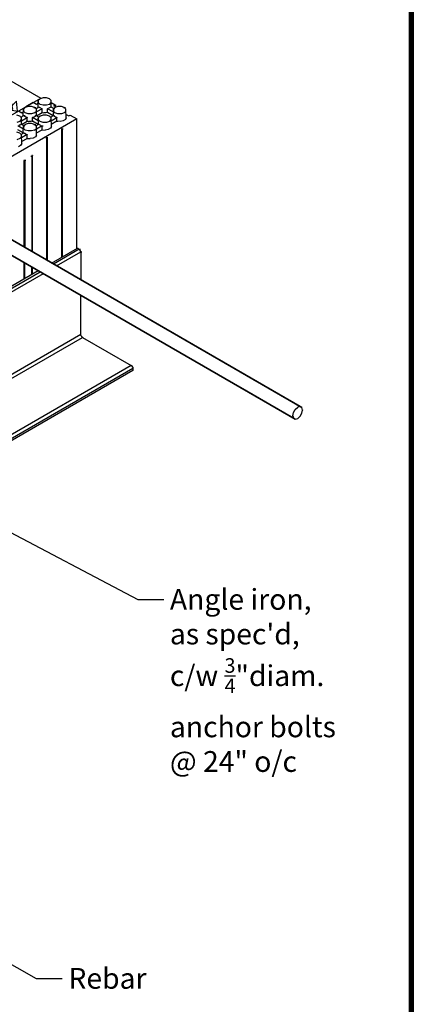
# Model space of a CAD drawing. Units: inches. Extents: x 27 to 128, y -1 to 128.
# Drawn here: x 108 to 127, y 25 to 73 of the extents above; entities that cross this region are included whole.
import ezdxf

# ---------------------------------------------------------------- set-up
doc = ezdxf.new("R2010")
doc.units = ezdxf.units.IN
doc.header["$MEASUREMENT"] = 0
doc.layers.add('Conc', color=251, linetype='Continuous')
doc.layers.add('SteelBars', color=5, linetype='Continuous')
doc.layers.add('Dim', color=7, linetype='Continuous', lineweight=25)
doc.styles.add('Logix', font='romans.shx')
doc.dimstyles.new('FBR', dxfattribs={"dimtxt": 1, "dimasz": 1.25, "dimexe": 0.5, "dimexo": 0.5, "dimgap": 0.3, "dimtad": 0, "dimdec": 4, "dimzin": 0, "dimdsep": 46, "dimlunit": 5, "dimtxsty": 'Logix', "dimblk": 'ARCHTICK', "dimcen": 0.5, "dimadec": 0, "dimazin": 0, "dimtm": 1e-09, "dimtfac": 1, "dimtdec": 4, "dimtofl": 0, "dimtmove": 2, "dimatfit": 3, "dimfxl": 0.5, "dimtolj": 1, "dimtzin": 0, "dimarcsym": 0})

# ---------------------------------------------------------------- blocks, each defined once
blk = doc.blocks.new('_ArchTick')
at = {"color": 0, "linetype": 'ByBlock', "const_width": 0.15}
blk.add_lwpolyline([(-0.5, -0.5), (0.5, 0.5)], dxfattribs=at)

msp = doc.modelspace()

# ---------------------------------------------------------------- hatches: boundary and pattern name
at = {"layer": 'Conc'}
h = msp.add_hatch(dxfattribs=at)
h.set_pattern_fill('AR-CONC', color=256, scale=0.5, style=0)
h.paths.add_polyline_path([(44.97395, 36.35909), (48.87995, 34.10159), (109.01345, 68.81459), (105.10745, 71.07209)])

# ---------------------------------------------------------------- linework, layer by layer
at = {"layer": 'Dim'}
for p, q in [((126.96219, 128.3148), (126.96219, -0.54452)), ((105.10745, 71.07209), (109.01345, 68.81459)), ((48.87995, 34.10159), (109.01345, 68.81459)), ((108.88745, 68.38409), (108.89795, 68.69909)), ((108.98195, 68.78309), (108.89795, 68.69909)), ((108.89795, 68.69909), (108.89795, 68.60459)), ((109.12895, 68.83559), (108.98195, 68.78309)), ((109.01345, 68.81459), (109.01345, 68.79359)), ((109.29695, 68.83559), (109.12895, 68.83559)), ((109.43345, 68.78309), (109.29695, 68.83559)), ((109.43345, 68.79359), (109.43345, 68.78309)), ((109.51745, 68.69909), (109.43345, 68.78309)), ((109.51745, 68.38409), (109.51745, 68.69909)), ((109.51745, 68.60459), (109.51745, 68.69909)), ((108.17345, 67.96409), (108.18395, 68.28959)), ((108.26795, 68.37359), (108.18395, 68.28959)), ((108.18395, 68.28959), (108.18395, 68.19509)), ((108.41495, 68.41559), (108.26795, 68.37359)), ((108.65645, 68.60459), (108.29945, 68.40509)), ((108.29945, 68.40509), (108.29945, 68.38409)), ((108.32045, 68.38409), (108.29945, 68.40509)), ((108.29945, 68.40509), (108.29945, 68.39459)), ((108.57245, 68.41559), (108.41495, 68.41559)), ((108.71945, 68.37359), (108.57245, 68.41559)), ((108.65645, 68.61509), (108.65645, 68.60459)), ((108.81395, 68.52059), (108.65645, 68.60459)), ((108.67745, 68.37359), (108.77195, 68.37359)), ((108.80345, 68.28959), (108.71945, 68.37359)), ((108.77195, 68.31059), (108.91895, 68.39459)), ((109.07645, 68.31059), (108.80345, 68.15309)), ((108.80345, 67.96409), (108.80345, 68.28959)), ((108.80345, 68.19509), (108.80345, 68.28959)), ((108.89795, 68.56259), (108.81395, 68.52059)), ((108.81395, 68.52059), (108.81395, 68.51009)), ((108.98195, 68.52059), (108.89795, 68.60459)), ((108.91895, 68.40509), (108.91895, 68.39459)), ((108.91895, 68.39459), (108.96095, 68.36309)), ((109.01345, 68.33159), (108.96095, 68.36309)), ((109.12895, 68.47859), (108.98195, 68.52059)), ((109.01345, 68.33159), (109.07645, 68.31059)), ((109.07645, 68.12159), (109.07645, 68.31059)), ((109.07645, 68.31059), (109.07645, 68.30009)), ((109.29695, 68.47859), (109.12895, 68.47859)), ((109.43345, 68.52059), (109.29695, 68.47859)), ((109.33895, 68.31059), (109.40195, 68.33159)), ((109.61195, 68.15309), (109.33895, 68.31059)), ((109.33895, 68.12159), (109.33895, 68.31059)), ((109.33895, 68.31059), (109.33895, 68.30009)), ((109.46495, 68.36309), (109.40195, 68.33159)), ((109.43345, 68.52059), (109.51745, 68.60459)), ((109.46495, 68.36309), (109.49645, 68.39459)), ((109.49645, 68.40509), (109.49645, 68.39459)), ((109.64345, 68.31059), (109.49645, 68.39459)), ((109.70645, 68.48909), (109.51745, 68.59409)), ((109.62245, 68.28959), (109.61195, 67.96409)), ((109.69595, 68.37359), (109.62245, 68.28959)), ((109.62245, 68.19509), (109.62245, 68.28959)), ((109.64345, 68.45759), (109.70645, 68.48909)), ((109.74845, 68.39459), (109.64345, 68.45759)), ((109.64345, 68.45759), (109.64345, 68.44709)), ((109.66445, 68.48909), (109.75895, 68.48909)), ((109.84295, 68.41559), (109.69595, 68.37359)), ((109.70645, 68.41559), (109.70645, 68.48909)), ((110.01095, 68.41559), (109.84295, 68.41559)), ((110.14745, 68.37359), (110.01095, 68.41559)), ((110.10545, 68.37359), (110.19995, 68.37359)), ((110.23145, 68.28959), (110.14745, 68.37359)), ((110.24195, 67.88009), (110.23145, 68.28959)), ((110.23145, 68.19509), (110.23145, 68.28959)), ((110.74595, 67.81709), (80.67395, 50.46059)), ((108.00545, 67.95359), (107.85845, 68.00609)), ((108.09995, 68.10059), (107.94245, 68.19509)), ((108.00545, 67.96409), (108.00545, 67.95359)), ((108.08945, 67.88009), (108.00545, 67.95359)), ((108.00545, 67.70159), (108.08945, 67.78559)), ((108.05795, 67.90109), (108.20495, 67.98509)), ((108.08945, 67.73309), (108.36245, 67.89059)), ((108.08945, 67.55459), (108.08945, 67.88009)), ((108.08945, 67.78559), (108.08945, 67.88009)), ((108.18395, 68.15309), (108.09995, 68.10059)), ((108.09995, 68.11109), (108.09995, 68.10059)), ((108.16295, 67.98509), (108.25745, 67.98509)), ((108.26795, 68.11109), (108.18395, 68.19509)), ((108.20495, 67.98509), (108.24695, 67.94309)), ((108.29945, 67.91159), (108.24695, 67.94309)), ((108.41495, 68.06909), (108.26795, 68.11109)), ((108.36245, 67.89059), (108.29945, 67.91159)), ((108.36245, 67.90109), (108.36245, 67.89059)), ((108.36245, 67.71209), (108.36245, 67.89059)), ((108.57245, 68.06909), (108.41495, 68.06909)), ((108.71945, 68.11109), (108.57245, 68.06909)), ((108.68795, 67.91159), (108.62495, 67.89059)), ((108.62495, 67.90109), (108.62495, 67.89059)), ((108.89795, 67.73309), (108.62495, 67.89059)), ((108.62495, 67.71209), (108.62495, 67.89059)), ((108.74045, 67.94309), (108.68795, 67.91159)), ((108.71945, 68.11109), (108.80345, 68.19509)), ((108.74045, 67.94309), (108.78245, 67.98509)), ((108.74045, 67.98509), (108.83495, 67.98509)), ((108.91895, 67.90109), (108.78245, 67.98509)), ((108.80345, 67.97459), (109.07645, 68.12159)), ((108.98195, 67.95359), (108.89795, 67.88009)), ((108.89795, 67.78559), (108.89795, 67.88009)), ((108.89795, 67.88009), (108.89795, 67.55459)), ((108.98195, 67.70159), (108.89795, 67.78559)), ((109.12895, 68.00609), (108.98195, 67.95359)), ((109.07645, 68.13209), (109.07645, 68.12159)), ((109.07645, 68.12159), (109.16045, 68.11109)), ((109.29695, 68.00609), (109.12895, 68.00609)), ((109.25495, 68.11109), (109.16045, 68.11109)), ((109.33895, 68.12159), (109.25495, 68.11109)), ((109.43345, 67.95359), (109.29695, 68.00609)), ((109.33895, 68.13209), (109.33895, 68.12159)), ((109.61195, 67.97459), (109.33895, 68.12159)), ((109.43345, 67.96409), (109.43345, 67.95359)), ((109.51745, 67.88009), (109.43345, 67.95359)), ((109.43345, 67.70159), (109.51745, 67.78559)), ((109.48595, 67.90109), (109.63295, 67.98509)), ((109.51745, 67.73309), (109.79045, 67.89059)), ((109.52795, 67.46009), (109.51745, 67.88009)), ((109.51745, 67.78559), (109.51745, 67.88009)), ((109.59095, 67.98509), (109.68545, 67.98509)), ((109.69595, 68.11109), (109.62245, 68.19509)), ((109.63295, 67.98509), (109.67495, 67.94309)), ((109.72745, 67.91159), (109.67495, 67.94309)), ((109.84295, 68.06909), (109.69595, 68.11109)), ((109.79045, 67.89059), (109.72745, 67.91159)), ((109.79045, 67.90109), (109.79045, 67.89059)), ((109.79045, 67.71209), (109.79045, 67.89059)), ((110.01095, 68.06909), (109.84295, 68.06909)), ((110.14745, 68.11109), (110.01095, 68.06909)), ((110.19995, 67.79609), (110.09495, 67.72259)), ((110.14745, 68.11109), (110.23145, 68.19509)), ((110.24195, 67.88009), (110.19995, 67.79609)), ((110.24195, 68.03759), (110.36795, 67.96409)), ((110.36795, 67.96409), (110.43095, 68.00609)), ((110.36795, 67.97459), (110.36795, 67.96409)), ((110.43095, 68.00609), (110.74595, 67.81709)), ((110.43095, 68.00609), (110.43095, 67.99559)), ((110.74595, 67.82759), (110.74595, 67.81709)), ((110.74595, 61.58009), (110.74595, 67.81709)), ((108.00545, 67.70159), (107.85845, 67.64909)), ((108.18395, 67.32359), (107.91095, 67.48109)), ((108.17345, 67.14509), (107.91095, 67.30259)), ((108.02645, 67.53359), (107.97395, 67.50209)), ((108.02645, 67.53359), (108.06845, 67.57559)), ((108.20495, 67.48109), (108.06845, 67.57559)), ((108.06845, 67.57559), (108.06845, 67.56509)), ((108.08945, 67.55459), (108.36245, 67.71209)), ((108.17345, 67.14509), (108.18395, 67.46009)), ((108.26795, 67.54409), (108.18395, 67.46009)), ((108.18395, 67.46009), (108.18395, 67.36559)), ((108.26795, 67.28159), (108.18395, 67.36559)), ((108.41495, 67.59659), (108.26795, 67.54409)), ((108.41495, 67.23959), (108.26795, 67.28159)), ((108.32045, 67.71209), (108.41495, 67.71209)), ((108.36245, 67.71209), (108.44645, 67.70159)), ((108.57245, 67.59659), (108.41495, 67.59659)), ((108.54095, 67.70159), (108.44645, 67.70159)), ((108.62495, 67.71209), (108.54095, 67.70159)), ((108.71945, 67.54409), (108.57245, 67.59659)), ((108.71945, 67.28159), (108.57245, 67.23959)), ((108.58295, 67.71209), (108.67745, 67.71209)), ((108.89795, 67.55459), (108.62495, 67.71209)), ((108.67745, 67.54409), (108.77195, 67.54409)), ((108.80345, 67.46009), (108.71945, 67.54409)), ((108.71945, 67.28159), (108.80345, 67.36559)), ((108.77195, 67.48109), (108.91895, 67.57559)), ((109.07645, 67.48109), (108.80345, 67.32359)), ((108.81395, 67.04009), (108.80345, 67.46009)), ((108.80345, 67.36559), (108.80345, 67.46009)), ((108.80345, 67.14509), (109.07645, 67.30259)), ((108.91895, 67.57559), (108.96095, 67.53359)), ((108.91895, 67.57559), (108.91895, 67.56509)), ((109.01345, 67.50209), (108.96095, 67.53359)), ((109.12895, 67.64909), (108.98195, 67.70159)), ((109.01345, 67.50209), (109.07645, 67.48109)), ((109.03445, 67.48109), (109.12895, 67.48109)), ((109.07645, 67.30259), (109.07645, 67.48109)), ((109.07645, 67.30259), (109.22345, 67.28159)), ((109.07645, 67.30259), (109.07645, 67.29209)), ((109.29695, 67.64909), (109.12895, 67.64909)), ((109.37045, 67.31309), (109.22345, 67.28159)), ((109.43345, 67.70159), (109.29695, 67.64909)), ((109.48595, 67.37609), (109.37045, 67.31309)), ((109.52795, 67.46009), (109.48595, 67.37609)), ((109.79045, 67.71209), (109.51745, 67.55459)), ((109.74845, 67.71209), (109.84295, 67.71209)), ((109.94795, 67.70159), (109.79045, 67.71209)), ((110.09495, 67.72259), (109.94795, 67.70159)), ((110.00045, 67.34459), (110.09495, 67.34459)), ((110.04245, 67.34459), (110.01095, 67.32359)), ((110.01095, 67.34459), (110.01095, 67.32359)), ((110.01095, 67.34459), (110.01095, 67.32359)), ((110.01095, 67.33409), (110.01095, 67.32359)), ((110.01095, 67.32359), (110.01095, 61.14959)), ((110.01095, 67.32359), (110.01095, 61.14959)), ((110.03195, 67.34459), (110.04245, 67.34459)), ((110.04245, 67.34459), (110.04245, 61.17059)), ((108.00545, 67.13459), (107.85845, 67.17659)), ((108.00545, 66.87209), (107.85845, 66.81959)), ((108.08945, 67.05059), (108.00545, 67.13459)), ((108.00545, 67.13459), (108.00545, 67.12409)), ((108.00545, 66.87209), (108.08945, 66.95609)), ((108.05795, 67.07159), (108.20495, 67.15559)), ((108.36245, 67.07159), (108.08945, 66.91409)), ((108.09995, 66.63059), (108.08945, 67.05059)), ((108.08945, 66.95609), (108.08945, 67.05059)), ((108.08945, 66.73559), (108.36245, 66.88259)), ((108.20495, 67.16609), (108.20495, 67.15559)), ((108.20495, 67.15559), (108.24695, 67.12409)), ((108.29945, 67.09259), (108.24695, 67.12409)), ((108.29945, 67.09259), (108.36245, 67.07159)), ((108.36245, 66.88259), (108.36245, 67.07159)), ((108.36245, 67.07159), (108.36245, 67.06109)), ((108.36245, 66.89309), (108.36245, 66.88259)), ((108.36245, 66.88259), (108.50945, 66.87209)), ((108.57245, 67.23959), (108.41495, 67.23959)), ((108.65645, 66.89309), (108.50945, 66.87209)), ((108.76145, 66.95609), (108.65645, 66.89309)), ((108.81395, 67.04009), (108.76145, 66.95609)), ((109.25495, 66.91409), (109.34945, 66.91409)), ((109.32845, 66.93509), (109.29695, 66.91409)), ((109.29695, 66.93509), (109.29695, 66.91409)), ((109.29695, 66.93509), (109.29695, 66.91409)), ((109.29695, 66.91409), (109.29695, 61.03409)), ((109.29695, 66.91409), (109.29695, 61.03409)), ((109.31795, 66.93509), (109.32845, 66.93509)), ((109.32845, 66.93509), (109.32845, 61.01309)), ((109.32845, 66.93509), (109.32845, 66.92459)), ((108.04745, 66.54659), (107.94245, 66.48359)), ((108.09995, 66.63059), (108.04745, 66.54659)), ((108.54095, 66.03209), (108.63545, 66.03209)), ((108.61445, 66.05309), (108.58295, 66.03209)), ((108.58295, 66.05309), (108.58295, 66.03209)), ((108.58295, 66.05309), (108.58295, 66.03209)), ((108.58295, 66.03209), (108.58295, 61.44359)), ((108.58295, 66.03209), (108.58295, 61.44359)), ((108.61445, 66.05309), (108.59345, 66.05309)), ((108.61445, 61.42259), (108.61445, 66.05309)), ((108.61445, 66.05309), (108.61445, 66.04259)), ((108.20495, 65.84309), (108.29945, 65.84309)), ((108.21545, 65.82209), (108.24695, 65.84309)), ((108.21545, 65.84309), (108.24695, 65.84309)), ((108.21545, 65.83259), (108.21545, 65.82209)), ((108.21545, 65.83259), (108.21545, 65.82209)), ((108.21545, 65.83259), (108.21545, 65.82209)), ((108.21545, 61.65359), (108.21545, 65.82209)), ((108.21545, 65.82209), (108.21545, 61.65359)), ((108.24695, 65.84309), (108.24695, 61.63259)), ((110.78795, 61.61159), (110.78795, 61.60109)), ((108.21545, 60.12059), (108.21545, 60.90809)), ((108.21545, 60.12059), (108.21545, 60.90809)), ((108.24695, 60.13109), (108.24695, 60.88709)), ((108.58295, 60.33059), (108.58295, 60.69809)), ((108.58295, 60.33059), (108.58295, 60.69809)), ((108.61445, 60.34109), (108.61445, 60.67709))]:
    msp.add_line(p, q, dxfattribs=at)
at = {"layer": 'Dim', "const_width": 0.231}
msp.add_lwpolyline([(27.45208, 128.1993), (126.84669, 128.1993), (126.84669, -0.42902), (27.45208, -0.42902)], close=True, dxfattribs=at)
at = {"layer": 'SteelBars'}
for p, q in [((106.47245, 62.66159), (121.50845, 53.97809)), ((121.50845, 53.97809), (106.47245, 62.66159)), ((121.26695, 53.37959), (106.14695, 62.10509)), ((106.14695, 62.10509), (121.18295, 53.42159)), ((121.26695, 53.37959), (106.14695, 62.10509)), ((121.18295, 53.42159), (106.14695, 62.10509)), ((109.53845, 60.88709), (110.78795, 61.60109)), ((110.78795, 61.60109), (110.87195, 61.55909)), ((110.87195, 61.55909), (109.62245, 60.83459)), ((109.77995, 60.75059), (110.94545, 61.42259)), ((110.82995, 61.55909), (110.92445, 61.55909)), ((110.90345, 61.52759), (110.87195, 61.55909)), ((110.93495, 61.47509), (110.90345, 61.52759)), ((110.90345, 61.42259), (110.99795, 61.42259)), ((110.94545, 61.42259), (110.93495, 61.47509)), ((110.94545, 61.42259), (110.94545, 60.07859)), ((108.89795, 60.50909), (94.51295, 52.20359)), ((94.58645, 52.16159), (108.98195, 60.46709)), ((109.13945, 60.37259), (94.74395, 52.06709)), ((121.59245, 53.93609), (110.31545, 60.44609)), ((110.31545, 60.44609), (121.59245, 53.93609)), ((110.94545, 57.44309), (110.94545, 59.33309)), ((110.94545, 57.44309), (98.18795, 50.08259)), ((110.94545, 57.45359), (110.94545, 57.44309)), ((110.95595, 57.39059), (110.94545, 57.44309)), ((110.98745, 57.34859), (110.95595, 57.39059)), ((111.02945, 57.30659), (110.98745, 57.34859)), ((98.34545, 49.98809), (111.02945, 57.30659)), ((111.02945, 57.31709), (111.02945, 57.30659)), ((111.02945, 57.30659), (113.37095, 55.95209)), ((113.37095, 55.95209), (100.69745, 48.63359)), ((113.37095, 55.96259), (113.37095, 55.95209)), ((113.41295, 55.92059), (113.37095, 55.95209)), ((113.44445, 55.86809), (113.41295, 55.92059)), ((113.45495, 55.81559), (100.85495, 48.54959)), ((100.92845, 48.49709), (113.45495, 55.73159)), ((113.44445, 55.86809), (113.45495, 55.81559)), ((113.45495, 55.82609), (113.45495, 55.81559)), ((113.45495, 55.81559), (113.45495, 55.73159)), ((113.45495, 55.73159), (113.45495, 55.72109)), ((118.63145, 54.89159), (121.26695, 53.37959)), ((121.26695, 53.37959), (118.63145, 54.89159)), ((121.15145, 53.53709), (121.18295, 53.69459)), ((121.15145, 53.53709), (121.18295, 53.42159)), ((121.18295, 53.69459), (121.26695, 53.84159)), ((121.26695, 53.84159), (121.39295, 53.94659)), ((121.50845, 53.97809), (121.39295, 53.94659)), ((121.59245, 53.93609), (121.50845, 53.97809)), ((121.59245, 53.93609), (121.50845, 53.97809)), ((121.50845, 53.51609), (121.59245, 53.66309)), ((121.62395, 53.81009), (121.59245, 53.93609)), ((121.59245, 53.66309), (121.62395, 53.81009)), ((121.62395, 53.82059), (121.62395, 53.81009)), ((121.18295, 53.42159), (121.26695, 53.37959)), ((121.18295, 53.42159), (121.26695, 53.37959)), ((121.26695, 53.37959), (121.39295, 53.41109)), ((121.39295, 53.41109), (121.50845, 53.51609))]:
    msp.add_line(p, q, dxfattribs=at)

# ---------------------------------------------------------------- texts
at = {"layer": 'Dim', "char_height": 1, "attachment_point": 1, "style": 'Logix'}
for s, insert in [('\\A1;Angle iron,\\Pas spec\'d, \\Pc/w {\\H0.7x;\\S3/4;}"diam. \\Panchor bolts \\P@ 24" o/c', (115.23648, 45.20402)), ('\\A1;Rebar', (110.34812, 26.96812))]:
    msp.add_mtext(s, dxfattribs=dict(at, insert=insert))

# ---------------------------------------------------------------- leaders
at = {"layer": 'Dim', "annotation_type": 0, "has_hookline": 1, "hookline_direction": 0}
for points, text_width in [([(99.63772, 52.07994), (113.68648, 44.70402), (114.93648, 44.70402)], 9.38095), ([(91.36028, 36.20499), (108.79812, 26.46812), (110.04812, 26.46812)], 4.04762)]:
    msp.add_leader(points, dimstyle='FBR', override={"dimgap": 0.3, "dimtad": 0}, dxfattribs=dict(at, text_width=text_width))

doc.saveas('drawing.dxf')
